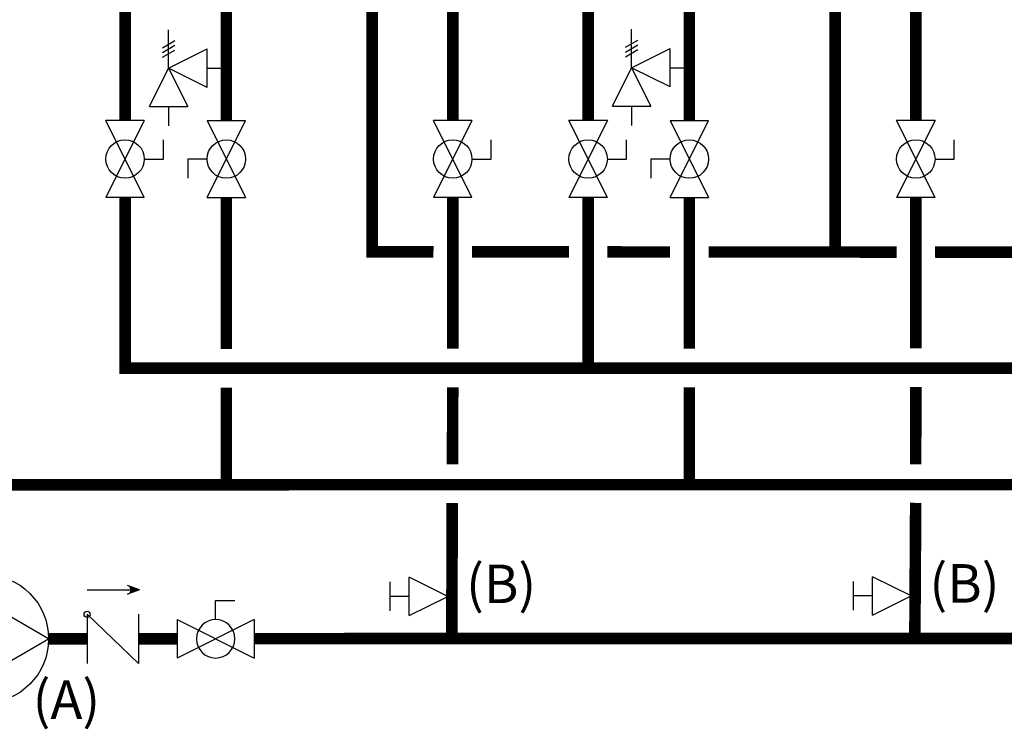
# Model space of a CAD drawing. Units: inches. Extents: x -179 to 229, y -92 to 185.
# Drawn here: x -100 to -49, y -33 to 4 of the extents above; entities that cross this region are included whole.
import ezdxf
from ezdxf.enums import TextEntityAlignment as Align

# ---------------------------------------------------------------- set-up
doc = ezdxf.new("R2010")
doc.units = ezdxf.units.IN
doc.header["$MEASUREMENT"] = 0
doc.layers.add('Text', color=2, linetype='Continuous')
doc.styles.add('ROMANS', font='romans.shx')

# ---------------------------------------------------------------- blocks, each defined once
blk = doc.blocks.new('Full-Port Ball Valve')
at = {"color": 2}
for p, q in [((0.0832, 0.0832), (0.0416, 0.0832)), ((0.0832, 0.0416), (0.0832, 0.0832)), ((0, 0.0416), (0, -0.0416)), ((0, 0.0416), (0.1665, -0.0416)), ((0.1665, 0.0416), (0, -0.0416)), ((0.1665, 0.0416), (0.1665, -0.0416))]:
    blk.add_line(p, q, dxfattribs=at)
blk.add_circle((0.0832, 0), 0.0416, dxfattribs=at)
blk = doc.blocks.new('Pressure Relief Valve - Tankless')
at = {"color": 2}
for p, q in [((-0.1249, 0), (-0.1249, 0.0832)), ((-0.1384, 0.0442), (-0.1113, 0.0598)), ((-0.1384, 0.0338), (-0.1113, 0.0494)), ((-0.1384, 0.0234), (-0.1113, 0.039)), ((-0.1249, 0), (-0.0416, 0.0416)), ((-0.0416, -0.0416), (-0.0416, 0.0416)), ((-0.1665, -0.0832), (-0.1249, 0)), ((-0.1249, 0), (-0.0832, -0.0832)), ((-0.0416, -0.0416), (-0.1249, 0)), ((-0.0416, 0), (0, 0)), ((-0.1665, -0.0832), (-0.0832, -0.0832)), ((-0.1249, -0.0832), (-0.1249, -0.1249))]:
    blk.add_line(p, q, dxfattribs=at)
blk = doc.blocks.new('CHECK VALVE')
h = blk.add_hatch(color=2)
h.dxf.hatch_style = 1
h.paths.add_polyline_path([(0.1135, 0.1061), (0.0896, 0.1148, -0.622204), (0.0896, 0.0974)])
at = {"color": 2}
for p, q in [((0.1135, 0.1061), (0.0876, 0.1155)), ((0, 0.1061), (0.095, 0.1061)), ((0.1135, 0.1061), (0.0876, 0.0967)), ((0, 0.0531), (0, -0.0531)), ((0, 0.0531), (0.1115, -0.0531)), ((0.1115, 0.0531), (0.1115, -0.0531))]:
    blk.add_line(p, q, dxfattribs=at)
blk.add_circle((0, 0.0531), 0.00667, dxfattribs=at)
blk.add_arc((0.0853, 0.1061), 0.00971, 283.7801, 76.2199, dxfattribs=at)
blk = doc.blocks.new('CIRCULATOR')
at = {"color": 2}
for p, q in [((-0.2761, 0), (-0.3455, 0)), ((0.0694, 0), (0, 0))]:
    blk.add_line(p, q, dxfattribs=at)
blk.add_lwpolyline([(-0.2082, -0.1202), (0, 0), (-0.2082, 0.1202)], close=True, dxfattribs=at)
blk.add_circle((-0.1388, 0), 0.1388, dxfattribs=at)
blk = doc.blocks.new('Balancing Valve')
at = {"color": 2}
for p, q in [((-0.0312, 0.1249), (0.0312, 0.1249)), ((0, 0.0832), (0, 0.1249)), ((-0.0416, 0.0832), (0.0416, 0.0832)), ((-0.0416, 0.0832), (0, 0)), ((0, 0), (0.0416, 0.0832))]:
    blk.add_line(p, q, dxfattribs=at)

msp = doc.modelspace()

# ---------------------------------------------------------------- linework, layer by layer
at = {"const_width": 0.6}
for points in [[(-81.898, 8.52), (-81.898, -8.296), (-78.713, -8.297)], [(-57.849, 8.544), (-57.849, -8.307)], [(-94.731, 4.251), (-94.731, -1.481)], [(-89.474, 4.251), (-89.474, -1.481)], [(-77.713, 4.251), (-77.713, -1.481)], [(-70.682, 4.251), (-70.682, -1.481)], [(-65.425, 4.251), (-65.425, -1.481)], [(-53.664, 4.251), (-53.664, -1.481)], [(201.459, -14.332), (-94.731, -14.337), (-94.731, -5.476)], [(-89.474, -13.341), (-89.474, -5.476)], [(-77.713, -5.476), (-77.713, -13.333)], [(-70.682, -14.328), (-70.682, -5.476)], [(-65.425, -5.476), (-65.425, -13.329)], [(-53.664, -5.476), (-53.664, -13.309)], [(-76.713, -8.298), (-71.682, -8.301)], [(-69.682, -8.302), (-66.425, -8.303)], [(-64.425, -8.304), (-54.664, -8.309)], [(-52.664, -8.308), (-47.633, -8.311)], [(-129.995, -10.255), (-118.039, -10.255), (-118.039, -20.394), (175.064, -20.35), (175.064, -15.342)], [(-89.474, -20.35), (-89.474, -15.341)], [(186.826, -15.334), (186.774, -28.315), (-88.031, -28.381)], [(-77.713, -15.333), (-77.726, -19.338)], [(-65.425, -15.329), (-65.427, -20.327)], [(-53.664, -15.31), (-53.672, -19.327)], [(-77.739, -21.338), (-77.764, -28.314)], [(-53.671, -21.33), (-53.715, -28.341)], [(-98.701, -28.391), (-96.701, -28.391)], [(-94.026, -28.391), (-92.026, -28.391)]]:
    msp.add_lwpolyline(points, dxfattribs=at)

# ---------------------------------------------------------------- block references
at = {"yscale": 24, "zscale": 24}
for name, p, xscale in [('Pressure Relief Valve - Tankless', (-89.474, 1.242), 24), ('Pressure Relief Valve - Tankless', (-65.425, 1.266), 24), ('CIRCULATOR', (-98.701, -28.391), 24), ('CHECK VALVE', (-96.701, -28.391), 24), ('Full-Port Ball Valve', (-88.031, -28.391), -24)]:
    msp.add_blockref(name, p, dxfattribs=dict(at, xscale=xscale))
at = {"xscale": 24, "yscale": 24, "zscale": 24}
for name, p, rotation in [('Full-Port Ball Valve', (-94.731, -1.481), 270), ('Full-Port Ball Valve', (-89.474, -5.476), 89.99999999999999), ('Full-Port Ball Valve', (-77.713, -1.481), 270), ('Full-Port Ball Valve', (-70.682, -1.481), 270), ('Full-Port Ball Valve', (-65.425, -5.476), 89.99999999999999), ('Full-Port Ball Valve', (-53.664, -1.481), 270), ('Balancing Valve', (-77.972, -26.186), 90), ('Balancing Valve', (-53.909, -26.162), 90)]:
    msp.add_blockref(name, p, dxfattribs=dict(at, rotation=rotation))

# ---------------------------------------------------------------- texts
at = {"layer": 'Text', "style": 'ROMANS'}
for s, p in [('(B)', (-77.019, -25.536)), ('(B)', (-52.956, -25.512)), ('(A)', (-99.53, -31.554))]:
    msp.add_text(s, height=2, dxfattribs=at).set_placement(p, align=Align.MIDDLE_LEFT)

doc.saveas('drawing.dxf')
